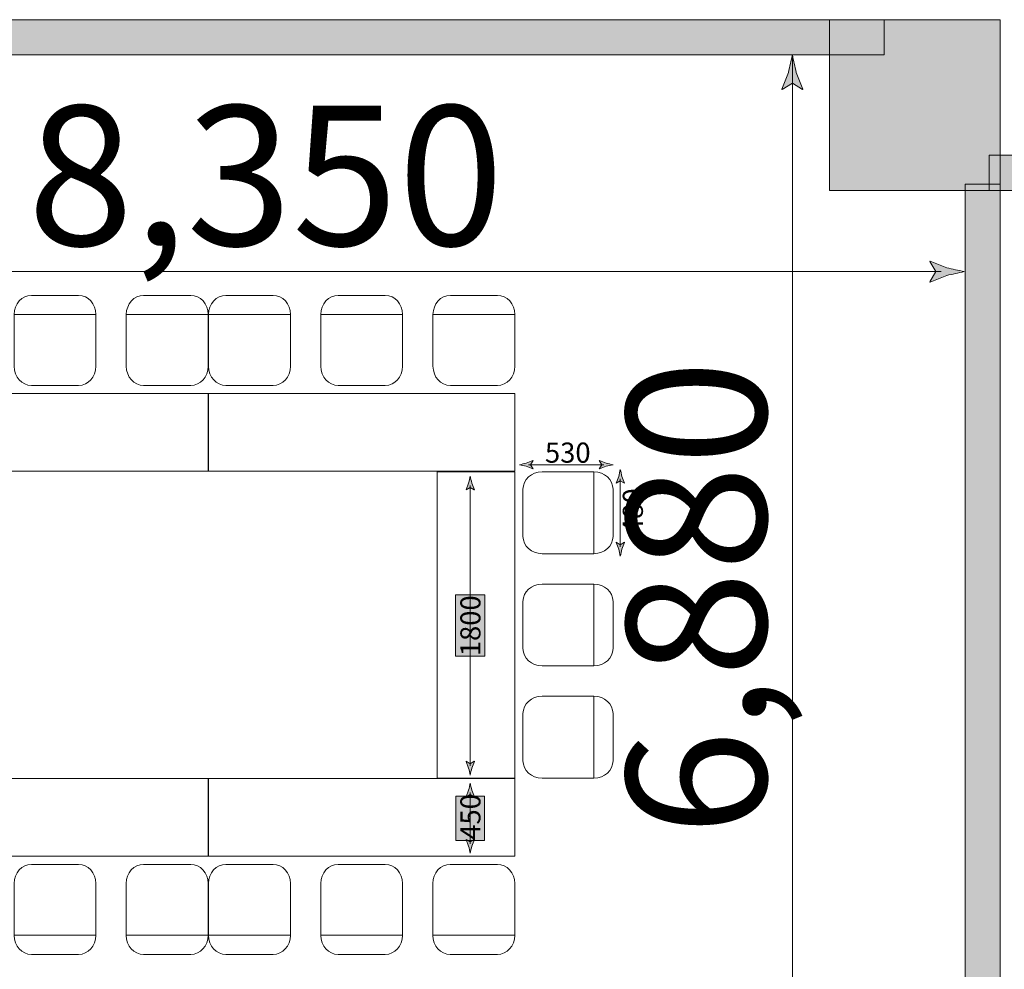
# Model space of a CAD drawing. Units: inches. Extents: x 17 to 407, y -374 to -9.
# Drawn here: x 107 to 138, y -176 to -147 of the extents above; entities that cross this region are included whole.
import ezdxf

# ---------------------------------------------------------------- set-up
doc = ezdxf.new("R2010")
doc.units = ezdxf.units.IN
doc.header["$MEASUREMENT"] = 0
doc.layers.add('_U+30EC_U+30A4_U+30E4_U+30FC 1', color=7, linetype='Continuous')
doc.layers.add('_U+30EC_U+30A4_U+30E4_U+30FC 2', color=7, linetype='Continuous')

# ---------------------------------------------------------------- blocks, each defined once
blk = doc.blocks.new('block 95')
at = {"layer": '_U+30EC_U+30A4_U+30E4_U+30FC 1', "true_color": 0xdcdcdd}
h = blk.add_hatch(color=254, dxfattribs=at)
h.dxf.hatch_style = 2
edge = h.paths.add_edge_path()
edge.add_spline(control_points=[(131.198, -148.54), (131.198, -148.54), (130.88, -148.734), (130.88, -148.734), (130.88, -148.734), (130.873, -148.723), (130.873, -148.723), (130.873, -148.723), (131.079, -148.205), (131.079, -148.205), (131.119, -148.024), (131.158, -147.844), (131.198, -147.663), (131.238, -147.844), (131.278, -148.024), (131.317, -148.205), (131.317, -148.205), (131.523, -148.723), (131.523, -148.723), (131.523, -148.723), (131.518, -148.734), (131.518, -148.734), (131.518, -148.734), (131.198, -148.54), (131.198, -148.54)], knot_values=[0, 0, 0, 0, 1, 1, 1, 2, 2, 2, 3, 3, 3, 4, 4, 4, 5, 5, 5, 6, 6, 6, 7, 7, 7, 8, 8, 8, 8], degree=3, periodic=1)
at = {"layer": '_U+30EC_U+30A4_U+30E4_U+30FC 1', "lineweight": 0}
blk.add_open_spline([(131.198, -148.54), (131.198, -148.54), (130.88, -148.734), (130.88, -148.734), (130.88, -148.734), (130.873, -148.723), (130.873, -148.723), (130.873, -148.723), (131.079, -148.205), (131.079, -148.205), (131.119, -148.024), (131.158, -147.844), (131.198, -147.663), (131.238, -147.844), (131.278, -148.024), (131.317, -148.205), (131.317, -148.205), (131.523, -148.723), (131.523, -148.723), (131.523, -148.723), (131.518, -148.734), (131.518, -148.734), (131.518, -148.734), (131.198, -148.54), (131.198, -148.54)], degree=3, knots=[0, 0, 0, 0, 1, 1, 1, 2, 2, 2, 3, 3, 3, 4, 4, 4, 5, 5, 5, 6, 6, 6, 7, 7, 7, 8, 8, 8, 8], dxfattribs=at)
blk = doc.blocks.new('block 93')
at = {"layer": '_U+30EC_U+30A4_U+30E4_U+30FC 1', "color": 254, "lineweight": 9, "true_color": 0xdcdcdd}
blk.add_lwpolyline([(131.198, -181.943), (131.198, -148.382)], dxfattribs=at)
at = {"layer": '_U+30EC_U+30A4_U+30E4_U+30FC 1'}
blk.add_blockref('block 95', (0, 0), dxfattribs=at)
blk = doc.blocks.new('block 92')
at = {"layer": '_U+30EC_U+30A4_U+30E4_U+30FC 1', "lineweight": 0}
blk.add_lwpolyline([(131.198, -182.662), (131.198, -147.663)], dxfattribs=at)
at = {"layer": '_U+30EC_U+30A4_U+30E4_U+30FC 1'}
blk.add_blockref('block 93', (0, 0), dxfattribs=at)
blk = doc.blocks.new('block 91')
at = {"layer": '_U+30EC_U+30A4_U+30E4_U+30FC 1'}
blk.add_blockref('block 92', (0, 0), dxfattribs=at)
blk = doc.blocks.new('block 100')
at = {"layer": '_U+30EC_U+30A4_U+30E4_U+30FC 1', "true_color": 0xdcdcdd}
h = blk.add_hatch(color=254, dxfattribs=at)
h.dxf.hatch_style = 2
edge = h.paths.add_edge_path()
edge.add_spline(control_points=[(135.658, -154.392), (135.658, -154.392), (135.465, -154.074), (135.465, -154.074), (135.465, -154.074), (135.476, -154.067), (135.476, -154.067), (135.476, -154.067), (135.994, -154.273), (135.994, -154.273), (136.175, -154.312), (136.355, -154.352), (136.536, -154.392), (136.355, -154.432), (136.175, -154.471), (135.994, -154.511), (135.994, -154.511), (135.476, -154.717), (135.476, -154.717), (135.476, -154.717), (135.465, -154.712), (135.465, -154.712), (135.465, -154.712), (135.658, -154.392), (135.658, -154.392)], knot_values=[0, 0, 0, 0, 1, 1, 1, 2, 2, 2, 3, 3, 3, 4, 4, 4, 5, 5, 5, 6, 6, 6, 7, 7, 7, 8, 8, 8, 8], degree=3, periodic=1)
at = {"layer": '_U+30EC_U+30A4_U+30E4_U+30FC 1', "lineweight": 0}
blk.add_open_spline([(135.658, -154.392), (135.658, -154.392), (135.465, -154.074), (135.465, -154.074), (135.465, -154.074), (135.476, -154.067), (135.476, -154.067), (135.476, -154.067), (135.994, -154.273), (135.994, -154.273), (136.175, -154.312), (136.355, -154.352), (136.536, -154.392), (136.355, -154.432), (136.175, -154.471), (135.994, -154.511), (135.994, -154.511), (135.476, -154.717), (135.476, -154.717), (135.476, -154.717), (135.465, -154.712), (135.465, -154.712), (135.465, -154.712), (135.658, -154.392), (135.658, -154.392)], degree=3, knots=[0, 0, 0, 0, 1, 1, 1, 2, 2, 2, 3, 3, 3, 4, 4, 4, 5, 5, 5, 6, 6, 6, 7, 7, 7, 8, 8, 8, 8], dxfattribs=at)
blk = doc.blocks.new('block 98')
at = {"layer": '_U+30EC_U+30A4_U+30E4_U+30FC 1', "color": 254, "lineweight": 9, "true_color": 0xdcdcdd}
blk.add_lwpolyline([(92.579, -154.392), (135.817, -154.392)], dxfattribs=at)
at = {"layer": '_U+30EC_U+30A4_U+30E4_U+30FC 1'}
blk.add_blockref('block 100', (0, 0), dxfattribs=at)
blk = doc.blocks.new('block 97')
at = {"layer": '_U+30EC_U+30A4_U+30E4_U+30FC 1'}
blk.add_blockref('block 98', (0, 0), dxfattribs=at)
blk = doc.blocks.new('block 96')
at = {"layer": '_U+30EC_U+30A4_U+30E4_U+30FC 1'}
blk.add_blockref('block 97', (0, 0), dxfattribs=at)
blk = doc.blocks.new('block 300')
at = {"layer": '_U+30EC_U+30A4_U+30E4_U+30FC 2', "color": 116, "lineweight": 18, "true_color": 0x006834}
blk.add_lwpolyline([(115.61, -155.726), (113.067, -155.726)], dxfattribs=at)
blk.add_open_spline([(113.069, -155.722), (113.069, -155.395), (113.31, -155.13), (113.608, -155.13), (113.608, -155.13), (115.072, -155.13), (115.072, -155.13), (115.369, -155.13), (115.61, -155.395), (115.61, -155.722), (115.61, -155.722), (115.61, -157.333), (115.61, -157.333), (115.61, -157.661), (115.369, -157.926), (115.072, -157.926), (115.072, -157.926), (113.608, -157.926), (113.608, -157.926), (113.31, -157.926), (113.069, -157.661), (113.069, -157.333), (113.069, -157.333), (113.069, -155.722), (113.069, -155.722)], degree=3, knots=[0, 0, 0, 0, 1, 1, 1, 2, 2, 2, 3, 3, 3, 4, 4, 4, 5, 5, 5, 6, 6, 6, 7, 7, 7, 8, 8, 8, 8], dxfattribs=at)
blk = doc.blocks.new('block 301')
at = {"layer": '_U+30EC_U+30A4_U+30E4_U+30FC 2', "color": 116, "lineweight": 18, "true_color": 0x006834}
blk.add_lwpolyline([(122.578, -155.726), (120.035, -155.726)], dxfattribs=at)
blk.add_open_spline([(120.037, -155.722), (120.037, -155.395), (120.278, -155.13), (120.576, -155.13), (120.576, -155.13), (122.04, -155.13), (122.04, -155.13), (122.337, -155.13), (122.578, -155.395), (122.578, -155.722), (122.578, -155.722), (122.578, -157.333), (122.578, -157.333), (122.578, -157.661), (122.337, -157.926), (122.04, -157.926), (122.04, -157.926), (120.576, -157.926), (120.576, -157.926), (120.278, -157.926), (120.037, -157.661), (120.037, -157.333), (120.037, -157.333), (120.037, -155.722), (120.037, -155.722)], degree=3, knots=[0, 0, 0, 0, 1, 1, 1, 2, 2, 2, 3, 3, 3, 4, 4, 4, 5, 5, 5, 6, 6, 6, 7, 7, 7, 8, 8, 8, 8], dxfattribs=at)
blk = doc.blocks.new('block 302')
at = {"layer": '_U+30EC_U+30A4_U+30E4_U+30FC 2', "color": 116, "lineweight": 18, "true_color": 0x006834}
blk.add_lwpolyline([(119.094, -155.726), (116.551, -155.726)], dxfattribs=at)
blk.add_open_spline([(116.553, -155.722), (116.553, -155.395), (116.795, -155.13), (117.092, -155.13), (117.092, -155.13), (118.556, -155.13), (118.556, -155.13), (118.853, -155.13), (119.094, -155.395), (119.094, -155.722), (119.094, -155.722), (119.094, -157.333), (119.094, -157.333), (119.094, -157.661), (118.853, -157.926), (118.556, -157.926), (118.556, -157.926), (117.092, -157.926), (117.092, -157.926), (116.795, -157.926), (116.553, -157.661), (116.553, -157.333), (116.553, -157.333), (116.553, -155.722), (116.553, -155.722)], degree=3, knots=[0, 0, 0, 0, 1, 1, 1, 2, 2, 2, 3, 3, 3, 4, 4, 4, 5, 5, 5, 6, 6, 6, 7, 7, 7, 8, 8, 8, 8], dxfattribs=at)
blk = doc.blocks.new('block 299')
at = {"layer": '_U+30EC_U+30A4_U+30E4_U+30FC 2', "color": 116, "lineweight": 18, "true_color": 0x006834}
blk.add_lwpolyline([(122.578, -160.59), (113.067, -160.59), (113.067, -158.179), (122.578, -158.179), (122.578, -160.59)], dxfattribs=at)
at = {"layer": '_U+30EC_U+30A4_U+30E4_U+30FC 2'}
for name in ['block 300', 'block 302', 'block 301']:
    blk.add_blockref(name, (0, 0), dxfattribs=at)
blk = doc.blocks.new('block 304')
at = {"layer": '_U+30EC_U+30A4_U+30E4_U+30FC 2', "color": 116, "lineweight": 18, "true_color": 0x006834}
blk.add_lwpolyline([(106.085, -155.726), (103.543, -155.726)], dxfattribs=at)
blk.add_open_spline([(103.544, -155.722), (103.544, -155.395), (103.786, -155.13), (104.083, -155.13), (104.083, -155.13), (105.547, -155.13), (105.547, -155.13), (105.844, -155.13), (106.085, -155.395), (106.085, -155.722), (106.085, -155.722), (106.085, -157.333), (106.085, -157.333), (106.085, -157.661), (105.844, -157.926), (105.547, -157.926), (105.547, -157.926), (104.083, -157.926), (104.083, -157.926), (103.786, -157.926), (103.544, -157.661), (103.544, -157.333), (103.544, -157.333), (103.544, -155.722), (103.544, -155.722)], degree=3, knots=[0, 0, 0, 0, 1, 1, 1, 2, 2, 2, 3, 3, 3, 4, 4, 4, 5, 5, 5, 6, 6, 6, 7, 7, 7, 8, 8, 8, 8], dxfattribs=at)
blk = doc.blocks.new('block 305')
at = {"layer": '_U+30EC_U+30A4_U+30E4_U+30FC 2', "color": 116, "lineweight": 18, "true_color": 0x006834}
blk.add_lwpolyline([(113.053, -155.726), (110.51, -155.726)], dxfattribs=at)
blk.add_open_spline([(110.512, -155.722), (110.512, -155.395), (110.753, -155.13), (111.051, -155.13), (111.051, -155.13), (112.515, -155.13), (112.515, -155.13), (112.812, -155.13), (113.053, -155.395), (113.053, -155.722), (113.053, -155.722), (113.053, -157.333), (113.053, -157.333), (113.053, -157.661), (112.812, -157.926), (112.515, -157.926), (112.515, -157.926), (111.051, -157.926), (111.051, -157.926), (110.753, -157.926), (110.512, -157.661), (110.512, -157.333), (110.512, -157.333), (110.512, -155.722), (110.512, -155.722)], degree=3, knots=[0, 0, 0, 0, 1, 1, 1, 2, 2, 2, 3, 3, 3, 4, 4, 4, 5, 5, 5, 6, 6, 6, 7, 7, 7, 8, 8, 8, 8], dxfattribs=at)
blk = doc.blocks.new('block 306')
at = {"layer": '_U+30EC_U+30A4_U+30E4_U+30FC 2', "color": 116, "lineweight": 18, "true_color": 0x006834}
blk.add_lwpolyline([(109.569, -155.726), (107.027, -155.726)], dxfattribs=at)
blk.add_open_spline([(107.029, -155.722), (107.029, -155.395), (107.27, -155.13), (107.567, -155.13), (107.567, -155.13), (109.031, -155.13), (109.031, -155.13), (109.328, -155.13), (109.569, -155.395), (109.569, -155.722), (109.569, -155.722), (109.569, -157.333), (109.569, -157.333), (109.569, -157.661), (109.328, -157.926), (109.031, -157.926), (109.031, -157.926), (107.567, -157.926), (107.567, -157.926), (107.27, -157.926), (107.029, -157.661), (107.029, -157.333), (107.029, -157.333), (107.029, -155.722), (107.029, -155.722)], degree=3, knots=[0, 0, 0, 0, 1, 1, 1, 2, 2, 2, 3, 3, 3, 4, 4, 4, 5, 5, 5, 6, 6, 6, 7, 7, 7, 8, 8, 8, 8], dxfattribs=at)
blk = doc.blocks.new('block 303')
at = {"layer": '_U+30EC_U+30A4_U+30E4_U+30FC 2', "color": 116, "lineweight": 18, "true_color": 0x006834}
blk.add_lwpolyline([(113.053, -160.59), (103.543, -160.59), (103.543, -158.179), (113.053, -158.179), (113.053, -160.59)], dxfattribs=at)
at = {"layer": '_U+30EC_U+30A4_U+30E4_U+30FC 2'}
for name in ['block 304', 'block 306', 'block 305']:
    blk.add_blockref(name, (0, 0), dxfattribs=at)
blk = doc.blocks.new('block 308')
at = {"layer": '_U+30EC_U+30A4_U+30E4_U+30FC 2', "color": 116, "lineweight": 18, "true_color": 0x006834}
blk.add_lwpolyline([(125.033, -163.15), (125.033, -160.608)], dxfattribs=at)
blk.add_open_spline([(125.036, -160.61), (125.364, -160.61), (125.629, -160.851), (125.629, -161.148), (125.629, -161.148), (125.629, -162.612), (125.629, -162.612), (125.629, -162.909), (125.364, -163.15), (125.036, -163.15), (125.036, -163.15), (123.426, -163.15), (123.426, -163.15), (123.098, -163.15), (122.832, -162.909), (122.832, -162.612), (122.832, -162.612), (122.832, -161.148), (122.832, -161.148), (122.832, -160.851), (123.098, -160.61), (123.426, -160.61), (123.426, -160.61), (125.036, -160.61), (125.036, -160.61)], degree=3, knots=[0, 0, 0, 0, 1, 1, 1, 2, 2, 2, 3, 3, 3, 4, 4, 4, 5, 5, 5, 6, 6, 6, 7, 7, 7, 8, 8, 8, 8], dxfattribs=at)
blk = doc.blocks.new('block 309')
at = {"layer": '_U+30EC_U+30A4_U+30E4_U+30FC 2', "color": 116, "lineweight": 18, "true_color": 0x006834}
blk.add_lwpolyline([(125.033, -170.118), (125.033, -167.576)], dxfattribs=at)
blk.add_open_spline([(125.036, -167.577), (125.364, -167.577), (125.629, -167.819), (125.629, -168.116), (125.629, -168.116), (125.629, -169.58), (125.629, -169.58), (125.629, -169.877), (125.364, -170.118), (125.036, -170.118), (125.036, -170.118), (123.426, -170.118), (123.426, -170.118), (123.098, -170.118), (122.832, -169.877), (122.832, -169.58), (122.832, -169.58), (122.832, -168.116), (122.832, -168.116), (122.832, -167.819), (123.098, -167.577), (123.426, -167.577), (123.426, -167.577), (125.036, -167.577), (125.036, -167.577)], degree=3, knots=[0, 0, 0, 0, 1, 1, 1, 2, 2, 2, 3, 3, 3, 4, 4, 4, 5, 5, 5, 6, 6, 6, 7, 7, 7, 8, 8, 8, 8], dxfattribs=at)
blk = doc.blocks.new('block 310')
at = {"layer": '_U+30EC_U+30A4_U+30E4_U+30FC 2', "color": 116, "lineweight": 18, "true_color": 0x006834}
blk.add_lwpolyline([(125.033, -166.634), (125.033, -164.092)], dxfattribs=at)
blk.add_open_spline([(125.036, -164.094), (125.364, -164.094), (125.629, -164.335), (125.629, -164.632), (125.629, -164.632), (125.629, -166.096), (125.629, -166.096), (125.629, -166.393), (125.364, -166.634), (125.036, -166.634), (125.036, -166.634), (123.426, -166.634), (123.426, -166.634), (123.098, -166.634), (122.832, -166.393), (122.832, -166.096), (122.832, -166.096), (122.832, -164.632), (122.832, -164.632), (122.832, -164.335), (123.098, -164.094), (123.426, -164.094), (123.426, -164.094), (125.036, -164.094), (125.036, -164.094)], degree=3, knots=[0, 0, 0, 0, 1, 1, 1, 2, 2, 2, 3, 3, 3, 4, 4, 4, 5, 5, 5, 6, 6, 6, 7, 7, 7, 8, 8, 8, 8], dxfattribs=at)
blk = doc.blocks.new('block 307')
at = {"layer": '_U+30EC_U+30A4_U+30E4_U+30FC 2', "color": 116, "lineweight": 18, "true_color": 0x006834}
blk.add_lwpolyline([(120.169, -170.118), (120.169, -160.608), (122.579, -160.608), (122.579, -170.118), (120.169, -170.118)], dxfattribs=at)
at = {"layer": '_U+30EC_U+30A4_U+30E4_U+30FC 2'}
for name in ['block 308', 'block 310', 'block 309']:
    blk.add_blockref(name, (0, 0), dxfattribs=at)
blk = doc.blocks.new('block 312')
at = {"layer": '_U+30EC_U+30A4_U+30E4_U+30FC 2', "color": 116, "lineweight": 18, "true_color": 0x006834}
blk.add_lwpolyline([(120.035, -174.998), (122.578, -174.998)], dxfattribs=at)
blk.add_open_spline([(122.576, -175.002), (122.576, -175.329), (122.335, -175.594), (122.037, -175.594), (122.037, -175.594), (120.573, -175.594), (120.573, -175.594), (120.276, -175.594), (120.035, -175.329), (120.035, -175.002), (120.035, -175.002), (120.035, -173.391), (120.035, -173.391), (120.035, -173.063), (120.276, -172.798), (120.573, -172.798), (120.573, -172.798), (122.037, -172.798), (122.037, -172.798), (122.335, -172.798), (122.576, -173.063), (122.576, -173.391), (122.576, -173.391), (122.576, -175.002), (122.576, -175.002)], degree=3, knots=[0, 0, 0, 0, 1, 1, 1, 2, 2, 2, 3, 3, 3, 4, 4, 4, 5, 5, 5, 6, 6, 6, 7, 7, 7, 8, 8, 8, 8], dxfattribs=at)
blk = doc.blocks.new('block 313')
at = {"layer": '_U+30EC_U+30A4_U+30E4_U+30FC 2', "color": 116, "lineweight": 18, "true_color": 0x006834}
blk.add_lwpolyline([(113.067, -174.998), (115.61, -174.998)], dxfattribs=at)
blk.add_open_spline([(115.608, -175.002), (115.608, -175.329), (115.367, -175.594), (115.069, -175.594), (115.069, -175.594), (113.606, -175.594), (113.606, -175.594), (113.309, -175.594), (113.067, -175.329), (113.067, -175.002), (113.067, -175.002), (113.067, -173.391), (113.067, -173.391), (113.067, -173.063), (113.309, -172.798), (113.606, -172.798), (113.606, -172.798), (115.069, -172.798), (115.069, -172.798), (115.367, -172.798), (115.608, -173.063), (115.608, -173.391), (115.608, -173.391), (115.608, -175.002), (115.608, -175.002)], degree=3, knots=[0, 0, 0, 0, 1, 1, 1, 2, 2, 2, 3, 3, 3, 4, 4, 4, 5, 5, 5, 6, 6, 6, 7, 7, 7, 8, 8, 8, 8], dxfattribs=at)
blk = doc.blocks.new('block 314')
at = {"layer": '_U+30EC_U+30A4_U+30E4_U+30FC 2', "color": 116, "lineweight": 18, "true_color": 0x006834}
blk.add_lwpolyline([(116.552, -174.998), (119.094, -174.998)], dxfattribs=at)
blk.add_open_spline([(119.092, -175.002), (119.092, -175.329), (118.851, -175.594), (118.553, -175.594), (118.553, -175.594), (117.09, -175.594), (117.09, -175.594), (116.793, -175.594), (116.552, -175.329), (116.552, -175.002), (116.552, -175.002), (116.552, -173.391), (116.552, -173.391), (116.552, -173.063), (116.793, -172.798), (117.09, -172.798), (117.09, -172.798), (118.553, -172.798), (118.553, -172.798), (118.851, -172.798), (119.092, -173.063), (119.092, -173.391), (119.092, -173.391), (119.092, -175.002), (119.092, -175.002)], degree=3, knots=[0, 0, 0, 0, 1, 1, 1, 2, 2, 2, 3, 3, 3, 4, 4, 4, 5, 5, 5, 6, 6, 6, 7, 7, 7, 8, 8, 8, 8], dxfattribs=at)
blk = doc.blocks.new('block 311')
at = {"layer": '_U+30EC_U+30A4_U+30E4_U+30FC 2', "color": 116, "lineweight": 18, "true_color": 0x006834}
blk.add_lwpolyline([(113.067, -170.134), (122.578, -170.134), (122.578, -172.545), (113.067, -172.545), (113.067, -170.134)], dxfattribs=at)
at = {"layer": '_U+30EC_U+30A4_U+30E4_U+30FC 2'}
for name in ['block 313', 'block 314', 'block 312']:
    blk.add_blockref(name, (0, 0), dxfattribs=at)
blk = doc.blocks.new('block 316')
at = {"layer": '_U+30EC_U+30A4_U+30E4_U+30FC 2', "color": 116, "lineweight": 18, "true_color": 0x006834}
blk.add_lwpolyline([(110.51, -174.998), (113.053, -174.998)], dxfattribs=at)
blk.add_open_spline([(113.051, -175.002), (113.051, -175.329), (112.81, -175.594), (112.512, -175.594), (112.512, -175.594), (111.049, -175.594), (111.049, -175.594), (110.752, -175.594), (110.51, -175.329), (110.51, -175.002), (110.51, -175.002), (110.51, -173.391), (110.51, -173.391), (110.51, -173.063), (110.752, -172.798), (111.049, -172.798), (111.049, -172.798), (112.512, -172.798), (112.512, -172.798), (112.81, -172.798), (113.051, -173.063), (113.051, -173.391), (113.051, -173.391), (113.051, -175.002), (113.051, -175.002)], degree=3, knots=[0, 0, 0, 0, 1, 1, 1, 2, 2, 2, 3, 3, 3, 4, 4, 4, 5, 5, 5, 6, 6, 6, 7, 7, 7, 8, 8, 8, 8], dxfattribs=at)
blk = doc.blocks.new('block 317')
at = {"layer": '_U+30EC_U+30A4_U+30E4_U+30FC 2', "color": 116, "lineweight": 18, "true_color": 0x006834}
blk.add_lwpolyline([(103.543, -174.998), (106.085, -174.998)], dxfattribs=at)
blk.add_open_spline([(106.083, -175.002), (106.083, -175.329), (105.842, -175.594), (105.545, -175.594), (105.545, -175.594), (104.081, -175.594), (104.081, -175.594), (103.784, -175.594), (103.543, -175.329), (103.543, -175.002), (103.543, -175.002), (103.543, -173.391), (103.543, -173.391), (103.543, -173.063), (103.784, -172.798), (104.081, -172.798), (104.081, -172.798), (105.545, -172.798), (105.545, -172.798), (105.842, -172.798), (106.083, -173.063), (106.083, -173.391), (106.083, -173.391), (106.083, -175.002), (106.083, -175.002)], degree=3, knots=[0, 0, 0, 0, 1, 1, 1, 2, 2, 2, 3, 3, 3, 4, 4, 4, 5, 5, 5, 6, 6, 6, 7, 7, 7, 8, 8, 8, 8], dxfattribs=at)
blk = doc.blocks.new('block 318')
at = {"layer": '_U+30EC_U+30A4_U+30E4_U+30FC 2', "color": 116, "lineweight": 18, "true_color": 0x006834}
blk.add_lwpolyline([(107.027, -174.998), (109.569, -174.998)], dxfattribs=at)
blk.add_open_spline([(109.567, -175.002), (109.567, -175.329), (109.326, -175.594), (109.028, -175.594), (109.028, -175.594), (107.565, -175.594), (107.565, -175.594), (107.268, -175.594), (107.027, -175.329), (107.027, -175.002), (107.027, -175.002), (107.027, -173.391), (107.027, -173.391), (107.027, -173.063), (107.268, -172.798), (107.565, -172.798), (107.565, -172.798), (109.028, -172.798), (109.028, -172.798), (109.326, -172.798), (109.567, -173.063), (109.567, -173.391), (109.567, -173.391), (109.567, -175.002), (109.567, -175.002)], degree=3, knots=[0, 0, 0, 0, 1, 1, 1, 2, 2, 2, 3, 3, 3, 4, 4, 4, 5, 5, 5, 6, 6, 6, 7, 7, 7, 8, 8, 8, 8], dxfattribs=at)
blk = doc.blocks.new('block 315')
at = {"layer": '_U+30EC_U+30A4_U+30E4_U+30FC 2', "color": 116, "lineweight": 18, "true_color": 0x006834}
blk.add_lwpolyline([(103.543, -170.134), (113.053, -170.134), (113.053, -172.545), (103.543, -172.545), (103.543, -170.134)], dxfattribs=at)
at = {"layer": '_U+30EC_U+30A4_U+30E4_U+30FC 2'}
for name in ['block 317', 'block 318', 'block 316']:
    blk.add_blockref(name, (0, 0), dxfattribs=at)
blk = doc.blocks.new('block 320')
at = {"layer": '_U+30EC_U+30A4_U+30E4_U+30FC 2', "color": 116, "lineweight": 18, "true_color": 0x006834}
blk.add_lwpolyline([(101.086, -167.576), (101.086, -170.118)], dxfattribs=at)
blk.add_open_spline([(101.082, -170.116), (100.755, -170.116), (100.49, -169.875), (100.49, -169.578), (100.49, -169.578), (100.49, -168.114), (100.49, -168.114), (100.49, -167.817), (100.755, -167.576), (101.082, -167.576), (101.082, -167.576), (102.693, -167.576), (102.693, -167.576), (103.021, -167.576), (103.286, -167.817), (103.286, -168.114), (103.286, -168.114), (103.286, -169.578), (103.286, -169.578), (103.286, -169.875), (103.021, -170.116), (102.693, -170.116), (102.693, -170.116), (101.082, -170.116), (101.082, -170.116)], degree=3, knots=[0, 0, 0, 0, 1, 1, 1, 2, 2, 2, 3, 3, 3, 4, 4, 4, 5, 5, 5, 6, 6, 6, 7, 7, 7, 8, 8, 8, 8], dxfattribs=at)
blk = doc.blocks.new('block 321')
at = {"layer": '_U+30EC_U+30A4_U+30E4_U+30FC 2', "color": 116, "lineweight": 18, "true_color": 0x006834}
blk.add_lwpolyline([(101.086, -160.608), (101.086, -163.15)], dxfattribs=at)
blk.add_open_spline([(101.082, -163.149), (100.755, -163.149), (100.49, -162.908), (100.49, -162.61), (100.49, -162.61), (100.49, -161.146), (100.49, -161.146), (100.49, -160.849), (100.755, -160.608), (101.082, -160.608), (101.082, -160.608), (102.693, -160.608), (102.693, -160.608), (103.021, -160.608), (103.286, -160.849), (103.286, -161.146), (103.286, -161.146), (103.286, -162.61), (103.286, -162.61), (103.286, -162.908), (103.021, -163.149), (102.693, -163.149), (102.693, -163.149), (101.082, -163.149), (101.082, -163.149)], degree=3, knots=[0, 0, 0, 0, 1, 1, 1, 2, 2, 2, 3, 3, 3, 4, 4, 4, 5, 5, 5, 6, 6, 6, 7, 7, 7, 8, 8, 8, 8], dxfattribs=at)
blk = doc.blocks.new('block 322')
at = {"layer": '_U+30EC_U+30A4_U+30E4_U+30FC 2', "color": 116, "lineweight": 18, "true_color": 0x006834}
blk.add_lwpolyline([(101.086, -164.092), (101.086, -166.634)], dxfattribs=at)
blk.add_open_spline([(101.082, -166.632), (100.755, -166.632), (100.49, -166.391), (100.49, -166.094), (100.49, -166.094), (100.49, -164.63), (100.49, -164.63), (100.49, -164.333), (100.755, -164.092), (101.082, -164.092), (101.082, -164.092), (102.693, -164.092), (102.693, -164.092), (103.021, -164.092), (103.286, -164.333), (103.286, -164.63), (103.286, -164.63), (103.286, -166.094), (103.286, -166.094), (103.286, -166.391), (103.021, -166.632), (102.693, -166.632), (102.693, -166.632), (101.082, -166.632), (101.082, -166.632)], degree=3, knots=[0, 0, 0, 0, 1, 1, 1, 2, 2, 2, 3, 3, 3, 4, 4, 4, 5, 5, 5, 6, 6, 6, 7, 7, 7, 8, 8, 8, 8], dxfattribs=at)
blk = doc.blocks.new('block 319')
at = {"layer": '_U+30EC_U+30A4_U+30E4_U+30FC 2', "color": 116, "lineweight": 18, "true_color": 0x006834}
blk.add_lwpolyline([(105.95, -160.608), (105.95, -170.118), (103.539, -170.118), (103.539, -160.608), (105.95, -160.608)], dxfattribs=at)
at = {"layer": '_U+30EC_U+30A4_U+30E4_U+30FC 2'}
for name in ['block 321', 'block 322', 'block 320']:
    blk.add_blockref(name, (0, 0), dxfattribs=at)
blk = doc.blocks.new('block 298')
at = {"layer": '_U+30EC_U+30A4_U+30E4_U+30FC 2'}
for name in ['block 303', 'block 299', 'block 319', 'block 307', 'block 315', 'block 311']:
    blk.add_blockref(name, (0, 0), dxfattribs=at)
blk = doc.blocks.new('block 326')
at = {"layer": '_U+30EC_U+30A4_U+30E4_U+30FC 2', "true_color": 0x221814}
h = blk.add_hatch(color=250, dxfattribs=at)
h.dxf.hatch_style = 2
edge = h.paths.add_edge_path()
edge.add_spline(control_points=[(121.193, -169.672), (121.193, -169.672), (121.066, -169.595), (121.066, -169.595), (121.066, -169.595), (121.063, -169.599), (121.063, -169.599), (121.063, -169.599), (121.145, -169.806), (121.145, -169.806), (121.161, -169.879), (121.177, -169.951), (121.193, -170.023), (121.209, -169.951), (121.225, -169.879), (121.241, -169.806), (121.241, -169.806), (121.323, -169.599), (121.323, -169.599), (121.323, -169.599), (121.321, -169.595), (121.321, -169.595), (121.321, -169.595), (121.193, -169.672), (121.193, -169.672)], knot_values=[0, 0, 0, 0, 1, 1, 1, 2, 2, 2, 3, 3, 3, 4, 4, 4, 5, 5, 5, 6, 6, 6, 7, 7, 7, 8, 8, 8, 8], degree=3, periodic=1)
at = {"layer": '_U+30EC_U+30A4_U+30E4_U+30FC 2', "lineweight": 0}
blk.add_open_spline([(121.193, -169.672), (121.193, -169.672), (121.066, -169.595), (121.066, -169.595), (121.066, -169.595), (121.063, -169.599), (121.063, -169.599), (121.063, -169.599), (121.145, -169.806), (121.145, -169.806), (121.161, -169.879), (121.177, -169.951), (121.193, -170.023), (121.209, -169.951), (121.225, -169.879), (121.241, -169.806), (121.241, -169.806), (121.323, -169.599), (121.323, -169.599), (121.323, -169.599), (121.321, -169.595), (121.321, -169.595), (121.321, -169.595), (121.193, -169.672), (121.193, -169.672)], degree=3, knots=[0, 0, 0, 0, 1, 1, 1, 2, 2, 2, 3, 3, 3, 4, 4, 4, 5, 5, 5, 6, 6, 6, 7, 7, 7, 8, 8, 8, 8], dxfattribs=at)
blk = doc.blocks.new('block 327')
at = {"layer": '_U+30EC_U+30A4_U+30E4_U+30FC 2', "true_color": 0x221814}
h = blk.add_hatch(color=250, dxfattribs=at)
h.dxf.hatch_style = 2
edge = h.paths.add_edge_path()
edge.add_spline(control_points=[(121.193, -161.092), (121.193, -161.092), (121.066, -161.169), (121.066, -161.169), (121.066, -161.169), (121.063, -161.164), (121.063, -161.164), (121.063, -161.164), (121.145, -160.957), (121.145, -160.957), (121.161, -160.885), (121.177, -160.813), (121.193, -160.741), (121.209, -160.813), (121.225, -160.885), (121.241, -160.957), (121.241, -160.957), (121.323, -161.164), (121.323, -161.164), (121.323, -161.164), (121.321, -161.169), (121.321, -161.169), (121.321, -161.169), (121.193, -161.092), (121.193, -161.092)], knot_values=[0, 0, 0, 0, 1, 1, 1, 2, 2, 2, 3, 3, 3, 4, 4, 4, 5, 5, 5, 6, 6, 6, 7, 7, 7, 8, 8, 8, 8], degree=3, periodic=1)
at = {"layer": '_U+30EC_U+30A4_U+30E4_U+30FC 2', "lineweight": 0}
blk.add_open_spline([(121.193, -161.092), (121.193, -161.092), (121.066, -161.169), (121.066, -161.169), (121.066, -161.169), (121.063, -161.164), (121.063, -161.164), (121.063, -161.164), (121.145, -160.957), (121.145, -160.957), (121.161, -160.885), (121.177, -160.813), (121.193, -160.741), (121.209, -160.813), (121.225, -160.885), (121.241, -160.957), (121.241, -160.957), (121.323, -161.164), (121.323, -161.164), (121.323, -161.164), (121.321, -161.169), (121.321, -161.169), (121.321, -161.169), (121.193, -161.092), (121.193, -161.092)], degree=3, knots=[0, 0, 0, 0, 1, 1, 1, 2, 2, 2, 3, 3, 3, 4, 4, 4, 5, 5, 5, 6, 6, 6, 7, 7, 7, 8, 8, 8, 8], dxfattribs=at)
blk = doc.blocks.new('block 325')
at = {"layer": '_U+30EC_U+30A4_U+30E4_U+30FC 2', "color": 250, "lineweight": 5, "true_color": 0x221814}
blk.add_lwpolyline([(121.193, -169.735), (121.193, -161.028)], dxfattribs=at)
at = {"layer": '_U+30EC_U+30A4_U+30E4_U+30FC 2'}
for name in ['block 327', 'block 326']:
    blk.add_blockref(name, (0, 0), dxfattribs=at)
blk = doc.blocks.new('block 324')
at = {"layer": '_U+30EC_U+30A4_U+30E4_U+30FC 2'}
blk.add_blockref('block 325', (0, 0), dxfattribs=at)
blk = doc.blocks.new('block 323')
at = {"layer": '_U+30EC_U+30A4_U+30E4_U+30FC 2'}
blk.add_blockref('block 324', (0, 0), dxfattribs=at)
blk = doc.blocks.new('block 328')
at = {"layer": '_U+30EC_U+30A4_U+30E4_U+30FC 2', "true_color": 0xfefefe}
h = blk.add_hatch(color=7, dxfattribs=at)
h.dxf.hatch_style = 2
h.paths.add_polyline_path([(121.651, -164.428), (121.651, -166.336), (120.735, -166.336), (120.735, -164.428)])
at = {"layer": '_U+30EC_U+30A4_U+30E4_U+30FC 2', "lineweight": 0}
blk.add_lwpolyline([(121.651, -164.428), (121.651, -166.336), (120.735, -166.336), (120.735, -164.428), (121.651, -164.428)], dxfattribs=at)
at = {"layer": '_U+30EC_U+30A4_U+30E4_U+30FC 2', "color": 250, "true_color": 0x221814, "insert": (121.512, -166.334), "char_height": 0.62442, "attachment_point": 7, "rotation": 90}
blk.add_mtext('\\fMS UI Gothic|b0|i0|c0|p34;\\W1;1800', dxfattribs=at)
blk = doc.blocks.new('block 333')
at = {"layer": '_U+30EC_U+30A4_U+30E4_U+30FC 2', "true_color": 0x221814}
h = blk.add_hatch(color=250, dxfattribs=at)
h.dxf.hatch_style = 2
edge = h.paths.add_edge_path()
edge.add_spline(control_points=[(121.193, -172.098), (121.193, -172.098), (121.066, -172.021), (121.066, -172.021), (121.066, -172.021), (121.063, -172.026), (121.063, -172.026), (121.063, -172.026), (121.145, -172.233), (121.145, -172.233), (121.161, -172.305), (121.177, -172.377), (121.193, -172.449), (121.209, -172.377), (121.225, -172.305), (121.241, -172.233), (121.241, -172.233), (121.323, -172.026), (121.323, -172.026), (121.323, -172.026), (121.321, -172.021), (121.321, -172.021), (121.321, -172.021), (121.193, -172.098), (121.193, -172.098)], knot_values=[0, 0, 0, 0, 1, 1, 1, 2, 2, 2, 3, 3, 3, 4, 4, 4, 5, 5, 5, 6, 6, 6, 7, 7, 7, 8, 8, 8, 8], degree=3, periodic=1)
at = {"layer": '_U+30EC_U+30A4_U+30E4_U+30FC 2', "lineweight": 0}
blk.add_open_spline([(121.193, -172.098), (121.193, -172.098), (121.066, -172.021), (121.066, -172.021), (121.066, -172.021), (121.063, -172.026), (121.063, -172.026), (121.063, -172.026), (121.145, -172.233), (121.145, -172.233), (121.161, -172.305), (121.177, -172.377), (121.193, -172.449), (121.209, -172.377), (121.225, -172.305), (121.241, -172.233), (121.241, -172.233), (121.323, -172.026), (121.323, -172.026), (121.323, -172.026), (121.321, -172.021), (121.321, -172.021), (121.321, -172.021), (121.193, -172.098), (121.193, -172.098)], degree=3, knots=[0, 0, 0, 0, 1, 1, 1, 2, 2, 2, 3, 3, 3, 4, 4, 4, 5, 5, 5, 6, 6, 6, 7, 7, 7, 8, 8, 8, 8], dxfattribs=at)
blk = doc.blocks.new('block 334')
at = {"layer": '_U+30EC_U+30A4_U+30E4_U+30FC 2', "true_color": 0x221814}
h = blk.add_hatch(color=250, dxfattribs=at)
h.dxf.hatch_style = 2
edge = h.paths.add_edge_path()
edge.add_spline(control_points=[(121.193, -170.625), (121.193, -170.625), (121.066, -170.702), (121.066, -170.702), (121.066, -170.702), (121.063, -170.698), (121.063, -170.698), (121.063, -170.698), (121.145, -170.491), (121.145, -170.491), (121.161, -170.419), (121.177, -170.347), (121.193, -170.274), (121.209, -170.347), (121.225, -170.419), (121.241, -170.491), (121.241, -170.491), (121.323, -170.698), (121.323, -170.698), (121.323, -170.698), (121.321, -170.702), (121.321, -170.702), (121.321, -170.702), (121.193, -170.625), (121.193, -170.625)], knot_values=[0, 0, 0, 0, 1, 1, 1, 2, 2, 2, 3, 3, 3, 4, 4, 4, 5, 5, 5, 6, 6, 6, 7, 7, 7, 8, 8, 8, 8], degree=3, periodic=1)
at = {"layer": '_U+30EC_U+30A4_U+30E4_U+30FC 2', "lineweight": 0}
blk.add_open_spline([(121.193, -170.625), (121.193, -170.625), (121.066, -170.702), (121.066, -170.702), (121.066, -170.702), (121.063, -170.698), (121.063, -170.698), (121.063, -170.698), (121.145, -170.491), (121.145, -170.491), (121.161, -170.419), (121.177, -170.347), (121.193, -170.274), (121.209, -170.347), (121.225, -170.419), (121.241, -170.491), (121.241, -170.491), (121.323, -170.698), (121.323, -170.698), (121.323, -170.698), (121.321, -170.702), (121.321, -170.702), (121.321, -170.702), (121.193, -170.625), (121.193, -170.625)], degree=3, knots=[0, 0, 0, 0, 1, 1, 1, 2, 2, 2, 3, 3, 3, 4, 4, 4, 5, 5, 5, 6, 6, 6, 7, 7, 7, 8, 8, 8, 8], dxfattribs=at)
blk = doc.blocks.new('block 332')
at = {"layer": '_U+30EC_U+30A4_U+30E4_U+30FC 2', "color": 250, "lineweight": 5, "true_color": 0x221814}
blk.add_lwpolyline([(121.193, -172.162), (121.193, -170.562)], dxfattribs=at)
at = {"layer": '_U+30EC_U+30A4_U+30E4_U+30FC 2'}
for name in ['block 334', 'block 333']:
    blk.add_blockref(name, (0, 0), dxfattribs=at)
blk = doc.blocks.new('block 331')
at = {"layer": '_U+30EC_U+30A4_U+30E4_U+30FC 2'}
blk.add_blockref('block 332', (0, 0), dxfattribs=at)
blk = doc.blocks.new('block 330')
at = {"layer": '_U+30EC_U+30A4_U+30E4_U+30FC 2'}
blk.add_blockref('block 331', (0, 0), dxfattribs=at)
blk = doc.blocks.new('block 329')
at = {"layer": '_U+30EC_U+30A4_U+30E4_U+30FC 2', "true_color": 0xfefefe}
h = blk.add_hatch(color=7, dxfattribs=at)
h.dxf.hatch_style = 2
h.paths.add_polyline_path([(121.64, -170.676), (121.64, -172.055), (120.747, -172.055), (120.747, -170.676)])
at = {"layer": '_U+30EC_U+30A4_U+30E4_U+30FC 2', "lineweight": 0}
blk.add_lwpolyline([(121.64, -170.676), (121.64, -172.055), (120.747, -172.055), (120.747, -170.676), (121.64, -170.676)], dxfattribs=at)
at = {"layer": '_U+30EC_U+30A4_U+30E4_U+30FC 2'}
blk.add_blockref('block 330', (0, 0), dxfattribs=at)
at = {"layer": '_U+30EC_U+30A4_U+30E4_U+30FC 2', "color": 250, "true_color": 0x221814, "insert": (121.512, -172.034), "char_height": 0.62442, "attachment_point": 7, "rotation": 90}
blk.add_mtext('\\fMS UI Gothic|b0|i0|c0|p34;\\W1;450', dxfattribs=at)
blk = doc.blocks.new('block 339')
at = {"layer": '_U+30EC_U+30A4_U+30E4_U+30FC 2', "true_color": 0x221814}
h = blk.add_hatch(color=250, dxfattribs=at)
h.dxf.hatch_style = 2
edge = h.paths.add_edge_path()
edge.add_spline(control_points=[(125.855, -162.874), (125.855, -162.874), (125.728, -162.797), (125.728, -162.797), (125.728, -162.797), (125.725, -162.801), (125.725, -162.801), (125.725, -162.801), (125.807, -163.008), (125.807, -163.008), (125.823, -163.081), (125.839, -163.153), (125.855, -163.225), (125.871, -163.153), (125.887, -163.081), (125.903, -163.008), (125.903, -163.008), (125.985, -162.801), (125.985, -162.801), (125.985, -162.801), (125.983, -162.797), (125.983, -162.797), (125.983, -162.797), (125.855, -162.874), (125.855, -162.874)], knot_values=[0, 0, 0, 0, 1, 1, 1, 2, 2, 2, 3, 3, 3, 4, 4, 4, 5, 5, 5, 6, 6, 6, 7, 7, 7, 8, 8, 8, 8], degree=3, periodic=1)
at = {"layer": '_U+30EC_U+30A4_U+30E4_U+30FC 2', "lineweight": 0}
blk.add_open_spline([(125.855, -162.874), (125.855, -162.874), (125.728, -162.797), (125.728, -162.797), (125.728, -162.797), (125.725, -162.801), (125.725, -162.801), (125.725, -162.801), (125.807, -163.008), (125.807, -163.008), (125.823, -163.081), (125.839, -163.153), (125.855, -163.225), (125.871, -163.153), (125.887, -163.081), (125.903, -163.008), (125.903, -163.008), (125.985, -162.801), (125.985, -162.801), (125.985, -162.801), (125.983, -162.797), (125.983, -162.797), (125.983, -162.797), (125.855, -162.874), (125.855, -162.874)], degree=3, knots=[0, 0, 0, 0, 1, 1, 1, 2, 2, 2, 3, 3, 3, 4, 4, 4, 5, 5, 5, 6, 6, 6, 7, 7, 7, 8, 8, 8, 8], dxfattribs=at)
blk = doc.blocks.new('block 340')
at = {"layer": '_U+30EC_U+30A4_U+30E4_U+30FC 2', "true_color": 0x221814}
h = blk.add_hatch(color=250, dxfattribs=at)
h.dxf.hatch_style = 2
edge = h.paths.add_edge_path()
edge.add_spline(control_points=[(125.855, -160.886), (125.855, -160.886), (125.728, -160.963), (125.728, -160.963), (125.728, -160.963), (125.725, -160.959), (125.725, -160.959), (125.725, -160.959), (125.807, -160.752), (125.807, -160.752), (125.823, -160.68), (125.839, -160.608), (125.855, -160.535), (125.871, -160.608), (125.887, -160.68), (125.903, -160.752), (125.903, -160.752), (125.985, -160.959), (125.985, -160.959), (125.985, -160.959), (125.983, -160.963), (125.983, -160.963), (125.983, -160.963), (125.855, -160.886), (125.855, -160.886)], knot_values=[0, 0, 0, 0, 1, 1, 1, 2, 2, 2, 3, 3, 3, 4, 4, 4, 5, 5, 5, 6, 6, 6, 7, 7, 7, 8, 8, 8, 8], degree=3, periodic=1)
at = {"layer": '_U+30EC_U+30A4_U+30E4_U+30FC 2', "lineweight": 0}
blk.add_open_spline([(125.855, -160.886), (125.855, -160.886), (125.728, -160.963), (125.728, -160.963), (125.728, -160.963), (125.725, -160.959), (125.725, -160.959), (125.725, -160.959), (125.807, -160.752), (125.807, -160.752), (125.823, -160.68), (125.839, -160.608), (125.855, -160.535), (125.871, -160.608), (125.887, -160.68), (125.903, -160.752), (125.903, -160.752), (125.985, -160.959), (125.985, -160.959), (125.985, -160.959), (125.983, -160.963), (125.983, -160.963), (125.983, -160.963), (125.855, -160.886), (125.855, -160.886)], degree=3, knots=[0, 0, 0, 0, 1, 1, 1, 2, 2, 2, 3, 3, 3, 4, 4, 4, 5, 5, 5, 6, 6, 6, 7, 7, 7, 8, 8, 8, 8], dxfattribs=at)
blk = doc.blocks.new('block 338')
at = {"layer": '_U+30EC_U+30A4_U+30E4_U+30FC 2', "color": 250, "lineweight": 5, "true_color": 0x221814}
blk.add_lwpolyline([(125.855, -162.938), (125.855, -160.823)], dxfattribs=at)
at = {"layer": '_U+30EC_U+30A4_U+30E4_U+30FC 2'}
for name in ['block 340', 'block 339']:
    blk.add_blockref(name, (0, 0), dxfattribs=at)
blk = doc.blocks.new('block 337')
at = {"layer": '_U+30EC_U+30A4_U+30E4_U+30FC 2'}
blk.add_blockref('block 338', (0, 0), dxfattribs=at)
blk = doc.blocks.new('block 336')
at = {"layer": '_U+30EC_U+30A4_U+30E4_U+30FC 2'}
blk.add_blockref('block 337', (0, 0), dxfattribs=at)
blk = doc.blocks.new('block 335')
at = {"layer": '_U+30EC_U+30A4_U+30E4_U+30FC 2'}
blk.add_blockref('block 336', (0, 0), dxfattribs=at)
at = {"layer": '_U+30EC_U+30A4_U+30E4_U+30FC 2', "color": 250, "true_color": 0x221814, "insert": (126.556, -162.542), "char_height": 0.62442, "attachment_point": 7, "rotation": 90}
blk.add_mtext('\\fMS UI Gothic|b0|i0|c0|p34;\\W1;480', dxfattribs=at)
blk = doc.blocks.new('block 345')
at = {"layer": '_U+30EC_U+30A4_U+30E4_U+30FC 2', "true_color": 0x221814}
h = blk.add_hatch(color=250, dxfattribs=at)
h.dxf.hatch_style = 2
edge = h.paths.add_edge_path()
edge.add_spline(control_points=[(123.069, -160.388), (123.069, -160.388), (123.147, -160.261), (123.147, -160.261), (123.147, -160.261), (123.143, -160.258), (123.143, -160.258), (123.143, -160.258), (122.935, -160.341), (122.935, -160.341), (122.863, -160.356), (122.791, -160.372), (122.719, -160.388), (122.791, -160.404), (122.863, -160.42), (122.935, -160.436), (122.935, -160.436), (123.143, -160.518), (123.143, -160.518), (123.143, -160.518), (123.147, -160.516), (123.147, -160.516), (123.147, -160.516), (123.069, -160.388), (123.069, -160.388)], knot_values=[0, 0, 0, 0, 1, 1, 1, 2, 2, 2, 3, 3, 3, 4, 4, 4, 5, 5, 5, 6, 6, 6, 7, 7, 7, 8, 8, 8, 8], degree=3, periodic=1)
at = {"layer": '_U+30EC_U+30A4_U+30E4_U+30FC 2', "lineweight": 0}
blk.add_open_spline([(123.069, -160.388), (123.069, -160.388), (123.147, -160.261), (123.147, -160.261), (123.147, -160.261), (123.143, -160.258), (123.143, -160.258), (123.143, -160.258), (122.935, -160.341), (122.935, -160.341), (122.863, -160.356), (122.791, -160.372), (122.719, -160.388), (122.791, -160.404), (122.863, -160.42), (122.935, -160.436), (122.935, -160.436), (123.143, -160.518), (123.143, -160.518), (123.143, -160.518), (123.147, -160.516), (123.147, -160.516), (123.147, -160.516), (123.069, -160.388), (123.069, -160.388)], degree=3, knots=[0, 0, 0, 0, 1, 1, 1, 2, 2, 2, 3, 3, 3, 4, 4, 4, 5, 5, 5, 6, 6, 6, 7, 7, 7, 8, 8, 8, 8], dxfattribs=at)
blk = doc.blocks.new('block 346')
at = {"layer": '_U+30EC_U+30A4_U+30E4_U+30FC 2', "true_color": 0x221814}
h = blk.add_hatch(color=250, dxfattribs=at)
h.dxf.hatch_style = 2
edge = h.paths.add_edge_path()
edge.add_spline(control_points=[(125.278, -160.388), (125.278, -160.388), (125.201, -160.261), (125.201, -160.261), (125.201, -160.261), (125.205, -160.258), (125.205, -160.258), (125.205, -160.258), (125.412, -160.341), (125.412, -160.341), (125.485, -160.356), (125.557, -160.372), (125.629, -160.388), (125.557, -160.404), (125.485, -160.42), (125.412, -160.436), (125.412, -160.436), (125.205, -160.518), (125.205, -160.518), (125.205, -160.518), (125.201, -160.516), (125.201, -160.516), (125.201, -160.516), (125.278, -160.388), (125.278, -160.388)], knot_values=[0, 0, 0, 0, 1, 1, 1, 2, 2, 2, 3, 3, 3, 4, 4, 4, 5, 5, 5, 6, 6, 6, 7, 7, 7, 8, 8, 8, 8], degree=3, periodic=1)
at = {"layer": '_U+30EC_U+30A4_U+30E4_U+30FC 2', "lineweight": 0}
blk.add_open_spline([(125.278, -160.388), (125.278, -160.388), (125.201, -160.261), (125.201, -160.261), (125.201, -160.261), (125.205, -160.258), (125.205, -160.258), (125.205, -160.258), (125.412, -160.341), (125.412, -160.341), (125.485, -160.356), (125.557, -160.372), (125.629, -160.388), (125.557, -160.404), (125.485, -160.42), (125.412, -160.436), (125.412, -160.436), (125.205, -160.518), (125.205, -160.518), (125.205, -160.518), (125.201, -160.516), (125.201, -160.516), (125.201, -160.516), (125.278, -160.388), (125.278, -160.388)], degree=3, knots=[0, 0, 0, 0, 1, 1, 1, 2, 2, 2, 3, 3, 3, 4, 4, 4, 5, 5, 5, 6, 6, 6, 7, 7, 7, 8, 8, 8, 8], dxfattribs=at)
blk = doc.blocks.new('block 344')
at = {"layer": '_U+30EC_U+30A4_U+30E4_U+30FC 2', "color": 250, "lineweight": 5, "true_color": 0x221814}
blk.add_lwpolyline([(123.006, -160.388), (125.341, -160.388)], dxfattribs=at)
at = {"layer": '_U+30EC_U+30A4_U+30E4_U+30FC 2'}
for name in ['block 345', 'block 346']:
    blk.add_blockref(name, (0, 0), dxfattribs=at)
blk = doc.blocks.new('block 343')
at = {"layer": '_U+30EC_U+30A4_U+30E4_U+30FC 2'}
blk.add_blockref('block 344', (0, 0), dxfattribs=at)
blk = doc.blocks.new('block 342')
at = {"layer": '_U+30EC_U+30A4_U+30E4_U+30FC 2'}
blk.add_blockref('block 343', (0, 0), dxfattribs=at)
blk = doc.blocks.new('block 341')
at = {"layer": '_U+30EC_U+30A4_U+30E4_U+30FC 2'}
blk.add_blockref('block 342', (0, 0), dxfattribs=at)
at = {"layer": '_U+30EC_U+30A4_U+30E4_U+30FC 2', "color": 250, "true_color": 0x221814, "insert": (123.514, -160.325), "char_height": 0.62442, "attachment_point": 7}
blk.add_mtext('\\fMS UI Gothic|b0|i0|c0|p34;\\W1;530', dxfattribs=at)

msp = doc.modelspace()

# ---------------------------------------------------------------- hatches: boundary and pattern name
at = {"layer": '_U+30EC_U+30A4_U+30E4_U+30FC 1', "true_color": 0x221814}
h = msp.add_hatch(color=250, dxfattribs=at)
h.dxf.hatch_style = 2
h.paths.add_polyline_path([(134.053, -147.663), (90.767, -147.663), (90.767, -146.57), (134.053, -146.57)])
h = msp.add_hatch(color=250, dxfattribs=at)
h.dxf.hatch_style = 2
h.paths.add_polyline_path([(137.657, -151.869), (132.357, -151.869), (132.357, -146.57), (137.657, -146.57)])
h = msp.add_hatch(color=250, dxfattribs=at)
h.dxf.hatch_style = 2
h.paths.add_polyline_path([(170.416, -151.869), (137.309, -151.869), (137.309, -150.776), (170.416, -150.776)])
h = msp.add_hatch(color=250, dxfattribs=at)
h.dxf.hatch_style = 2
h.paths.add_polyline_path([(137.657, -151.679), (137.657, -272.631), (136.563, -272.631), (136.563, -151.679)])

# ---------------------------------------------------------------- linework, layer by layer
at = {"layer": '_U+30EC_U+30A4_U+30E4_U+30FC 1', "lineweight": 0}
for points in [[(134.053, -147.663), (90.767, -147.663), (90.767, -146.57), (134.053, -146.57), (134.053, -147.663)], [(137.657, -151.869), (132.357, -151.869), (132.357, -146.57), (137.657, -146.57), (137.657, -151.869)], [(170.416, -151.869), (137.309, -151.869), (137.309, -150.776), (170.416, -150.776), (170.416, -151.869)], [(137.657, -151.679), (137.657, -272.631), (136.563, -272.631), (136.563, -151.679), (137.657, -151.679)]]:
    msp.add_lwpolyline(points, dxfattribs=at)

# ---------------------------------------------------------------- block references
at = {"layer": '_U+30EC_U+30A4_U+30E4_U+30FC 1'}
for name in ['block 91', 'block 96']:
    msp.add_blockref(name, (0, 0), dxfattribs=at)
at = {"layer": '_U+30EC_U+30A4_U+30E4_U+30FC 2'}
for name in ['block 298', 'block 341', 'block 335', 'block 323', 'block 328', 'block 329']:
    msp.add_blockref(name, (0, 0), dxfattribs=at)

# ---------------------------------------------------------------- texts
at = {"layer": '_U+30EC_U+30A4_U+30E4_U+30FC 1', "color": 254, "true_color": 0xdcdcdd, "insert": (107.446, -153.58), "char_height": 4.33935, "attachment_point": 7}
msp.add_mtext('\\fMS UI Gothic|b0|i0|c0|p34;\\W1;8,350', dxfattribs=at)
at = {"layer": '_U+30EC_U+30A4_U+30E4_U+30FC 1', "color": 254, "true_color": 0xdcdcdd, "insert": (130.386, -171.914), "char_height": 4.33935, "attachment_point": 7, "rotation": 90}
msp.add_mtext('\\fMS UI Gothic|b0|i0|c0|p34;\\W1;6,880', dxfattribs=at)

doc.saveas('drawing.dxf')
